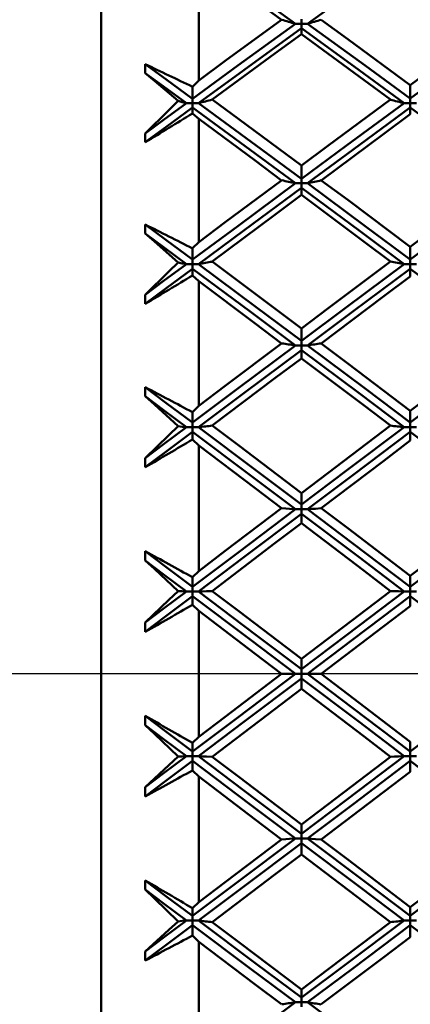
# Model space of a CAD drawing. Units: millimetres. Extents: x -88 to 111, y 93 to 191.
# Drawn here: x 48 to 52, y 121 to 131 of the extents above; entities that cross this region are included whole.
import ezdxf

# ---------------------------------------------------------------- set-up
doc = ezdxf.new("R2010")
doc.units = ezdxf.units.MM
doc.linetypes.add('CENTRO', pattern=[50.8, 31.75, -6.35, 6.35, -6.35])
for name, color, linetype, lineweight in [('1', 4, 'Continuous', 50), ('2', 7, 'Continuous', 25), ('4', 2, 'CENTRO', 25), ('NOCUT', 7, 'Continuous', 25)]:
    doc.layers.add(name, color=color, linetype=linetype, lineweight=lineweight)
doc.styles.get("Standard").update_dxf_attribs({"font": 'monos.ttf', "height": 3.5})
doc.dimstyles.new('PRAMET', dxfattribs={"dimtxt": 3.5, "dimasz": 3.5, "dimexe": 1.25, "dimexo": 0.625, "dimtad": 1, "dimtxsty": 'Standard', "dimcen": 2.5, "dimadec": 0, "dimazin": 0, "dimtfac": 1, "dimtmove": 0, "dimatfit": 3, "dimfxl": 1, "dimarcsym": 0})

# ---------------------------------------------------------------- blocks, each defined once
blk = doc.blocks.new('*D3')
at = {"layer": '2', "color": 0, "lineweight": -2}
for p, q in [((2.973, 156.43), (111.043, 156.43)), ((109.793, 152.93), (109.793, 96.38)), ((2.973, 92.88), (111.043, 92.88))]:
    blk.add_line(p, q, dxfattribs=at)
at = {"layer": '2', "color": 0}
for points in [[(109.209, 152.93), (110.376, 152.93), (109.793, 156.43)], [(109.209, 96.38), (110.376, 96.38), (109.793, 92.88)]]:
    blk.add_solid(points, dxfattribs=at)
at = {"layer": 'Defpoints', "color": 0}
for p in [(2.348, 156.43), (2.348, 92.88), (109.793, 92.88)]:
    blk.add_point(p, dxfattribs=at)
at = {"layer": '2', "color": 0, "insert": (106.851, 124.655), "char_height": 3.5, "attachment_point": 5, "rotation": 90}
blk.add_mtext('%%C63,55', dxfattribs=at)
blk = doc.blocks.new('*D7')
at = {"layer": '2', "color": 0, "lineweight": -2}
for p, q in [((48.169, 149.155), (96.65, 149.155)), ((95.4, 145.655), (95.4, 103.655)), ((48.169, 100.155), (96.65, 100.155))]:
    blk.add_line(p, q, dxfattribs=at)
at = {"layer": '2', "color": 0}
for points in [[(94.817, 145.655), (95.983, 145.655), (95.4, 149.155)], [(94.817, 103.655), (95.983, 103.655), (95.4, 100.155)]]:
    blk.add_solid(points, dxfattribs=at)
at = {"layer": 'Defpoints', "color": 0}
for p in [(47.544, 149.155), (47.544, 100.155), (95.4, 100.155)]:
    blk.add_point(p, dxfattribs=at)
at = {"layer": '2', "color": 0, "insert": (92.912, 124.655), "char_height": 3.5, "attachment_point": 5, "rotation": 90}
blk.add_mtext('%%C49', dxfattribs=at)

msp = doc.modelspace()

# ---------------------------------------------------------------- linework, layer by layer
at = {"layer": '1'}
for p, q in [((48.651, 148.632), (48.651, 100.677)), ((49.669, 130.853), (49.669, 132.116)), ((50.74, 131.445), (50.676, 131.445)), ((50.74, 131.445), (50.74, 131.491)), ((50.803, 131.445), (50.74, 131.445)), ((50.74, 131.398), (50.74, 131.445)), ((50.74, 131.398), (50.74, 131.336)), ((49.603, 130.787), (49.669, 130.853)), ((51.875, 130.804), (51.875, 130.662)), ((49.603, 130.661), (49.603, 130.787)), ((49.603, 130.615), (49.539, 130.615)), ((49.603, 130.661), (49.603, 130.615)), ((49.603, 130.568), (49.603, 130.615)), ((49.666, 130.615), (49.603, 130.615)), ((51.875, 130.615), (51.811, 130.615)), ((51.875, 130.615), (51.875, 130.662)), ((51.875, 130.568), (51.875, 130.615)), ((51.938, 130.615), (51.875, 130.615)), ((49.603, 130.568), (49.603, 130.508)), ((49.669, 130.451), (49.603, 130.508)), ((51.875, 130.568), (51.875, 130.5)), ((49.669, 129.164), (49.669, 130.451)), ((50.74, 129.963), (50.74, 129.825)), ((50.74, 129.778), (50.676, 129.778)), ((50.74, 129.778), (50.74, 129.825)), ((50.74, 129.731), (50.74, 129.778)), ((50.803, 129.778), (50.74, 129.778)), ((50.74, 129.731), (50.74, 129.656)), ((49.603, 129.099), (49.669, 129.164)), ((49.603, 128.981), (49.603, 129.099)), ((51.875, 129.115), (51.875, 128.981)), ((49.603, 128.981), (49.603, 128.934)), ((51.875, 128.934), (51.875, 128.981)), ((49.603, 128.934), (49.539, 128.934)), ((49.603, 128.886), (49.603, 128.934)), ((49.666, 128.934), (49.603, 128.934)), ((49.603, 128.886), (49.603, 128.815)), ((51.875, 128.934), (51.811, 128.934)), ((51.938, 128.934), (51.875, 128.934)), ((51.875, 128.886), (51.875, 128.934)), ((51.875, 128.886), (51.875, 128.806)), ((49.669, 128.756), (49.603, 128.815)), ((49.669, 127.453), (49.669, 128.756)), ((50.74, 128.261), (50.74, 128.132)), ((50.74, 128.085), (50.74, 128.132)), ((50.74, 128.085), (50.676, 128.085)), ((50.74, 128.037), (50.74, 128.085)), ((50.803, 128.085), (50.74, 128.085)), ((50.74, 128.037), (50.74, 127.95)), ((49.603, 127.388), (49.669, 127.453)), ((49.603, 127.279), (49.603, 127.388)), ((51.875, 127.403), (51.875, 127.279)), ((49.603, 127.231), (49.539, 127.231)), ((49.603, 127.279), (49.603, 127.231)), ((49.603, 127.183), (49.603, 127.231)), ((49.666, 127.231), (49.603, 127.231)), ((51.875, 127.231), (51.811, 127.231)), ((51.875, 127.231), (51.875, 127.279)), ((51.875, 127.183), (51.875, 127.231)), ((51.938, 127.231), (51.875, 127.231)), ((49.603, 127.183), (49.603, 127.102)), ((49.669, 127.041), (49.603, 127.102)), ((51.875, 127.183), (51.875, 127.091)), ((49.669, 125.728), (49.669, 127.041)), ((50.74, 126.541), (50.74, 126.422)), ((50.74, 126.374), (50.74, 126.422)), ((50.74, 126.374), (50.676, 126.374)), ((50.74, 126.326), (50.74, 126.374)), ((50.803, 126.374), (50.74, 126.374)), ((50.74, 126.326), (50.74, 126.228)), ((49.603, 125.664), (49.669, 125.728)), ((49.603, 125.563), (49.603, 125.664)), ((51.875, 125.677), (51.875, 125.563)), ((49.603, 125.563), (49.603, 125.515)), ((51.875, 125.515), (51.875, 125.563)), ((49.603, 125.515), (49.539, 125.515)), ((49.603, 125.467), (49.603, 125.515)), ((49.666, 125.515), (49.603, 125.515)), ((49.603, 125.467), (49.603, 125.376)), ((51.875, 125.515), (51.811, 125.515)), ((51.875, 125.467), (51.875, 125.515)), ((51.938, 125.515), (51.875, 125.515)), ((51.875, 125.467), (51.875, 125.363)), ((49.669, 125.313), (49.603, 125.376)), ((49.669, 123.997), (49.669, 125.313)), ((50.74, 124.812), (50.74, 124.703)), ((50.533, 124.655), (50.946, 124.655)), ((50.74, 124.655), (50.74, 124.703)), ((50.74, 124.607), (50.74, 124.655)), ((50.74, 124.607), (50.74, 124.498)), ((49.603, 123.934), (49.669, 123.997)), ((49.603, 123.843), (49.603, 123.934)), ((51.875, 123.946), (51.875, 123.843)), ((49.603, 123.843), (49.603, 123.795)), ((51.875, 123.795), (51.875, 123.843)), ((49.603, 123.795), (49.539, 123.795)), ((49.603, 123.746), (49.603, 123.795)), ((49.666, 123.795), (49.603, 123.795)), ((49.603, 123.746), (49.603, 123.646)), ((51.875, 123.795), (51.811, 123.795)), ((51.875, 123.746), (51.875, 123.795)), ((51.938, 123.795), (51.875, 123.795)), ((51.875, 123.746), (51.875, 123.632)), ((49.669, 123.582), (49.603, 123.646)), ((49.669, 122.269), (49.669, 123.582)), ((50.74, 123.081), (50.74, 122.984)), ((50.74, 122.935), (50.676, 122.935)), ((50.74, 122.935), (50.74, 122.984)), ((50.74, 122.887), (50.74, 122.935)), ((50.803, 122.935), (50.74, 122.935)), ((50.74, 122.887), (50.74, 122.768)), ((49.603, 122.208), (49.669, 122.269)), ((49.603, 122.126), (49.603, 122.208)), ((51.875, 122.219), (51.875, 122.126)), ((49.603, 122.079), (49.539, 122.079)), ((49.603, 122.126), (49.603, 122.079)), ((49.603, 122.031), (49.603, 122.079)), ((49.666, 122.079), (49.603, 122.079)), ((51.875, 122.079), (51.811, 122.079)), ((51.875, 122.079), (51.875, 122.126)), ((51.875, 122.031), (51.875, 122.079)), ((51.938, 122.079), (51.875, 122.079)), ((49.603, 122.031), (49.603, 121.921)), ((51.875, 122.031), (51.875, 121.906)), ((49.669, 121.856), (49.603, 121.921)), ((49.669, 120.553), (49.669, 121.856)), ((50.74, 121.359), (50.74, 121.273)), ((50.74, 121.225), (50.74, 121.273)), ((50.74, 121.225), (50.676, 121.225)), ((50.74, 121.177), (50.74, 121.225)), ((50.803, 121.225), (50.74, 121.225))]:
    msp.add_line(p, q, dxfattribs=at)
for points in [[(49.603, 132.22, 0), (50.204, 131.787, 0), (50.676, 131.445, 0)], [(51.875, 132.22, 0), (51.275, 131.787, 0), (50.803, 131.445, 0)], [(50.533, 131.487, 0), (50.257, 131.688, 0), (49.669, 132.116, 0)], [(50.676, 131.445, 0), (50.075, 131.007, 0), (49.603, 130.661, 0)], [(49.669, 130.853, 0), (49.945, 131.056, 0), (50.533, 131.487, 0)], [(50.803, 131.445, 0), (51.404, 131.007, 0), (51.875, 130.662, 0)], [(50.946, 131.487, 0), (51.222, 131.285, 0), (51.875, 130.804, 0)], [(51.875, 130.804, 0), (52.151, 131.008, 0), (52.804, 131.487, 0)], [(52.947, 131.445, 0), (52.346, 131.007, 0), (51.875, 130.662, 0)], [(50.74, 131.398, 0), (50.139, 130.96, 0), (49.666, 130.615, 0)], [(50.74, 131.336, 0), (50.463, 131.133, 0), (49.809, 130.652, 0)], [(50.74, 131.398, 0), (51.34, 130.96, 0), (51.811, 130.615, 0)], [(51.669, 130.652, 0), (51.393, 130.856, 0), (50.74, 131.336, 0)], [(49.603, 130.661, 0), (49.326, 130.864, 0), (49.109, 131.022, 0)], [(49.539, 130.615, 0), (49.298, 130.791, 0), (49.109, 130.929, 0)], [(49.452, 130.638, 0), (49.205, 130.848, 0), (49.109, 130.929, 0)], [(49.109, 130.299, 0), (49.356, 130.543, 0), (49.452, 130.638, 0)], [(49.539, 130.615, 0), (49.298, 130.438, 0), (49.109, 130.299, 0)], [(49.539, 130.615, 0), (49.495, 130.626, 0), (49.452, 130.638, 0)], [(49.666, 130.615, 0), (50.267, 130.173, 0), (50.74, 129.825, 0)], [(49.809, 130.652, 0), (50.085, 130.448, 0), (50.74, 129.963, 0)], [(50.74, 129.963, 0), (51.016, 130.168, 0), (51.669, 130.652, 0)], [(51.811, 130.615, 0), (51.211, 130.173, 0), (50.74, 129.825, 0)], [(49.603, 130.568, 0), (49.326, 130.365, 0), (49.109, 130.206, 0)], [(49.603, 130.568, 0), (50.204, 130.126, 0), (50.676, 129.778, 0)], [(51.875, 130.568, 0), (51.275, 130.126, 0), (50.803, 129.778, 0)], [(51.875, 130.5, 0), (51.599, 130.295, 0), (50.946, 129.809, 0)], [(51.875, 130.568, 0), (52.475, 130.126, 0), (52.947, 129.778, 0)], [(50.533, 129.809, 0), (50.257, 130.015, 0), (49.669, 130.451, 0)], [(50.676, 129.778, 0), (50.075, 129.332, 0), (49.603, 128.981, 0)], [(49.669, 129.164, 0), (49.945, 129.371, 0), (50.533, 129.809, 0)], [(50.803, 129.778, 0), (51.404, 129.332, 0), (51.875, 128.981, 0)], [(50.946, 129.809, 0), (51.222, 129.604, 0), (51.875, 129.115, 0)], [(51.875, 129.115, 0), (52.151, 129.322, 0), (52.804, 129.809, 0)], [(52.947, 129.778, 0), (52.346, 129.332, 0), (51.875, 128.981, 0)], [(50.74, 129.731, 0), (50.139, 129.285, 0), (49.666, 128.934, 0)], [(50.74, 129.731, 0), (51.34, 129.285, 0), (51.811, 128.934, 0)], [(50.74, 129.656, 0), (50.463, 129.45, 0), (49.809, 128.96, 0)], [(51.669, 128.96, 0), (51.393, 129.168, 0), (50.74, 129.656, 0)], [(49.603, 128.981, 0), (49.326, 129.187, 0), (49.109, 129.348, 0)], [(49.539, 128.934, 0), (49.298, 129.113, 0), (49.109, 129.253, 0)], [(49.452, 128.95, 0), (49.205, 129.169, 0), (49.109, 129.253, 0)], [(49.809, 128.96, 0), (50.085, 128.753, 0), (50.74, 128.261, 0)], [(50.74, 128.261, 0), (51.016, 128.469, 0), (51.669, 128.96, 0)], [(49.109, 128.614, 0), (49.356, 128.856, 0), (49.452, 128.95, 0)], [(49.539, 128.934, 0), (49.298, 128.755, 0), (49.109, 128.614, 0)], [(49.603, 128.886, 0), (49.326, 128.681, 0), (49.109, 128.519, 0)], [(49.539, 128.934, 0), (49.495, 128.942, 0), (49.452, 128.95, 0)], [(49.603, 128.886, 0), (50.204, 128.438, 0), (50.676, 128.085, 0)], [(49.666, 128.934, 0), (50.267, 128.485, 0), (50.74, 128.132, 0)], [(51.811, 128.934, 0), (51.211, 128.486, 0), (50.74, 128.132, 0)], [(51.875, 128.886, 0), (51.275, 128.438, 0), (50.803, 128.085, 0)], [(51.875, 128.886, 0), (52.475, 128.438, 0), (52.947, 128.085, 0)], [(50.533, 128.106, 0), (50.257, 128.314, 0), (49.669, 128.756, 0)], [(51.875, 128.806, 0), (51.599, 128.598, 0), (50.946, 128.106, 0)], [(50.676, 128.085, 0), (50.075, 127.634, 0), (49.603, 127.279, 0)], [(50.74, 128.037, 0), (50.139, 127.586, 0), (49.666, 127.231, 0)], [(49.669, 127.453, 0), (49.945, 127.662, 0), (50.533, 128.106, 0)], [(50.74, 128.037, 0), (51.34, 127.586, 0), (51.811, 127.231, 0)], [(50.803, 128.085, 0), (51.404, 127.634, 0), (51.875, 127.279, 0)], [(50.946, 128.106, 0), (51.222, 127.897, 0), (51.875, 127.403, 0)], [(51.875, 127.403, 0), (52.151, 127.612, 0), (52.804, 128.106, 0)], [(52.947, 128.085, 0), (52.346, 127.634, 0), (51.875, 127.279, 0)], [(50.74, 127.95, 0), (50.463, 127.742, 0), (49.809, 127.247, 0)], [(51.669, 127.247, 0), (51.393, 127.456, 0), (50.74, 127.95, 0)], [(49.603, 127.279, 0), (49.326, 127.486, 0), (49.109, 127.649, 0)], [(49.539, 127.231, 0), (49.298, 127.412, 0), (49.109, 127.554, 0)], [(49.452, 127.241, 0), (49.205, 127.467, 0), (49.109, 127.554, 0)], [(49.109, 126.908, 0), (49.356, 127.148, 0), (49.452, 127.241, 0)], [(49.539, 127.231, 0), (49.298, 127.05, 0), (49.109, 126.908, 0)], [(49.539, 127.231, 0), (49.495, 127.236, 0), (49.452, 127.241, 0)], [(49.666, 127.231, 0), (50.267, 126.778, 0), (50.74, 126.422, 0)], [(49.809, 127.247, 0), (50.085, 127.038, 0), (50.74, 126.541, 0)], [(50.74, 126.541, 0), (51.016, 126.751, 0), (51.669, 127.247, 0)], [(51.811, 127.231, 0), (51.211, 126.778, 0), (50.74, 126.422, 0)], [(49.603, 127.183, 0), (49.326, 126.975, 0), (49.109, 126.812, 0)], [(49.603, 127.183, 0), (50.204, 126.73, 0), (50.676, 126.374, 0)], [(51.875, 127.183, 0), (51.275, 126.73, 0), (50.803, 126.374, 0)], [(51.875, 127.183, 0), (52.475, 126.73, 0), (52.947, 126.374, 0)], [(50.533, 126.385, 0), (50.257, 126.595, 0), (49.669, 127.041, 0)], [(51.875, 127.091, 0), (51.599, 126.881, 0), (50.946, 126.385, 0)], [(49.669, 125.728, 0), (49.945, 125.938, 0), (50.533, 126.385, 0)], [(50.676, 126.374, 0), (50.616, 126.379, 0), (50.575, 126.382, 0), (50.533, 126.385, 0)], [(50.946, 126.385, 0), (50.886, 126.38, 0), (50.845, 126.377, 0), (50.803, 126.374, 0)], [(50.946, 126.385, 0), (51.222, 126.175, 0), (51.875, 125.677, 0)], [(51.875, 125.677, 0), (52.151, 125.888, 0), (52.804, 126.385, 0)], [(50.676, 126.374, 0), (50.075, 125.92, 0), (49.603, 125.563, 0)], [(50.74, 126.326, 0), (50.139, 125.872, 0), (49.666, 125.515, 0)], [(50.74, 126.326, 0), (51.34, 125.872, 0), (51.811, 125.515, 0)], [(50.803, 126.374, 0), (51.404, 125.92, 0), (51.875, 125.563, 0)], [(52.947, 126.374, 0), (52.346, 125.92, 0), (51.875, 125.563, 0)], [(50.74, 126.228, 0), (50.463, 126.018, 0), (49.809, 125.52, 0)], [(51.669, 125.52, 0), (51.393, 125.731, 0), (50.74, 126.228, 0)], [(49.603, 125.563, 0), (49.326, 125.772, 0), (49.109, 125.936, 0)], [(49.539, 125.515, 0), (49.298, 125.697, 0), (49.109, 125.84, 0)], [(49.452, 125.518, 0), (49.205, 125.75, 0), (49.109, 125.84, 0)], [(49.109, 125.19, 0), (49.356, 125.427, 0), (49.452, 125.518, 0)], [(49.539, 125.515, 0), (49.298, 125.333, 0), (49.109, 125.19, 0)], [(49.603, 125.467, 0), (49.326, 125.258, 0), (49.109, 125.094, 0)], [(49.539, 125.515, 0), (49.495, 125.517, 0), (49.452, 125.518, 0)], [(49.603, 125.467, 0), (50.204, 125.012, 0), (50.676, 124.655, 0)], [(49.809, 125.52, 0), (49.749, 125.518, 0), (49.708, 125.516, 0), (49.666, 125.515, 0)], [(49.666, 125.515, 0), (50.267, 125.06, 0), (50.74, 124.703, 0)], [(49.809, 125.52, 0), (50.085, 125.31, 0), (50.74, 124.812, 0)], [(50.74, 124.812, 0), (51.016, 125.022, 0), (51.669, 125.52, 0)], [(51.811, 125.515, 0), (51.211, 125.06, 0), (50.74, 124.703, 0)], [(51.875, 125.467, 0), (51.275, 125.012, 0), (50.803, 124.655, 0)], [(51.811, 125.515, 0), (51.751, 125.517, 0), (51.71, 125.519, 0), (51.669, 125.52, 0)], [(51.875, 125.467, 0), (52.475, 125.012, 0), (52.947, 124.655, 0)], [(51.875, 125.363, 0), (51.599, 125.153, 0), (50.946, 124.655, 0)], [(50.533, 124.655, 0), (50.257, 124.865, 0), (49.669, 125.313, 0)], [(50.676, 124.655, 0), (50.075, 124.2, 0), (49.603, 123.843, 0)], [(49.669, 123.997, 0), (49.945, 124.207, 0), (50.533, 124.655, 0)], [(50.803, 124.655, 0), (51.404, 124.2, 0), (51.875, 123.843, 0)], [(50.946, 124.655, 0), (51.222, 124.444, 0), (51.875, 123.946, 0)], [(52.947, 124.655, 0), (52.346, 124.2, 0), (51.875, 123.843, 0)], [(50.74, 124.607, 0), (50.139, 124.152, 0), (49.666, 123.795, 0)], [(50.74, 124.607, 0), (51.34, 124.152, 0), (51.811, 123.795, 0)], [(50.74, 124.498, 0), (50.463, 124.287, 0), (49.809, 123.789, 0)], [(51.669, 123.789, 0), (51.393, 124, 0), (50.74, 124.498, 0)], [(49.603, 123.843, 0), (49.326, 124.052, 0), (49.109, 124.216, 0)], [(49.539, 123.795, 0), (49.298, 123.976, 0), (49.109, 124.119, 0)], [(49.452, 123.791, 0), (49.205, 124.028, 0), (49.109, 124.119, 0)], [(49.539, 123.795, 0), (49.298, 123.613, 0), (49.109, 123.47, 0)], [(49.109, 123.47, 0), (49.356, 123.702, 0), (49.452, 123.791, 0)], [(49.603, 123.746, 0), (49.326, 123.538, 0), (49.109, 123.374, 0)], [(49.539, 123.795, 0), (49.495, 123.793, 0), (49.452, 123.791, 0)], [(49.603, 123.746, 0), (50.204, 123.292, 0), (50.676, 122.935, 0)], [(49.666, 123.795, 0), (50.267, 123.34, 0), (50.74, 122.984, 0)], [(49.809, 123.789, 0), (49.749, 123.791, 0), (49.708, 123.793, 0), (49.666, 123.795, 0)], [(49.809, 123.789, 0), (50.085, 123.579, 0), (50.74, 123.081, 0)], [(51.811, 123.795, 0), (51.211, 123.34, 0), (50.74, 122.984, 0)], [(50.74, 123.081, 0), (51.016, 123.292, 0), (51.669, 123.789, 0)], [(51.875, 123.746, 0), (51.275, 123.292, 0), (50.803, 122.935, 0)], [(51.811, 123.795, 0), (51.751, 123.792, 0), (51.71, 123.791, 0), (51.669, 123.789, 0)], [(51.875, 123.746, 0), (52.475, 123.292, 0), (52.947, 122.935, 0)], [(51.875, 123.632, 0), (51.599, 123.422, 0), (50.946, 122.925, 0)], [(50.533, 122.925, 0), (50.257, 123.135, 0), (49.669, 123.582, 0)], [(50.676, 122.935, 0), (50.075, 122.482, 0), (49.603, 122.126, 0)], [(50.74, 122.887, 0), (50.139, 122.434, 0), (49.666, 122.079, 0)], [(49.669, 122.269, 0), (49.945, 122.478, 0), (50.533, 122.925, 0)], [(50.676, 122.935, 0), (50.616, 122.931, 0), (50.575, 122.928, 0), (50.533, 122.925, 0)], [(50.74, 122.887, 0), (51.34, 122.434, 0), (51.811, 122.079, 0)], [(50.803, 122.935, 0), (51.404, 122.482, 0), (51.875, 122.126, 0)], [(50.946, 122.925, 0), (50.886, 122.929, 0), (50.845, 122.932, 0), (50.803, 122.935, 0)], [(50.946, 122.925, 0), (51.222, 122.715, 0), (51.875, 122.219, 0)], [(52.947, 122.935, 0), (52.346, 122.482, 0), (51.875, 122.126, 0)], [(51.875, 122.219, 0), (52.151, 122.428, 0), (52.804, 122.925, 0)], [(50.74, 122.768, 0), (50.463, 122.559, 0), (49.809, 122.063, 0)], [(51.669, 122.063, 0), (51.393, 122.272, 0), (50.74, 122.768, 0)], [(49.603, 122.126, 0), (49.326, 122.334, 0), (49.109, 122.498, 0)], [(49.539, 122.079, 0), (49.298, 122.26, 0), (49.109, 122.402, 0)], [(49.452, 122.069, 0), (49.205, 122.309, 0), (49.109, 122.402, 0)], [(49.539, 122.079, 0), (49.298, 121.898, 0), (49.109, 121.756, 0)], [(49.109, 121.756, 0), (49.356, 121.981, 0), (49.452, 122.069, 0)], [(49.539, 122.079, 0), (49.495, 122.074, 0), (49.452, 122.069, 0)], [(49.666, 122.079, 0), (50.267, 121.627, 0), (50.74, 121.273, 0)], [(49.809, 122.063, 0), (50.085, 121.853, 0), (50.74, 121.359, 0)], [(51.811, 122.079, 0), (51.211, 121.627, 0), (50.74, 121.273, 0)], [(50.74, 121.359, 0), (51.016, 121.568, 0), (51.669, 122.063, 0)], [(49.603, 122.031, 0), (49.326, 121.823, 0), (49.109, 121.66, 0)], [(49.603, 122.031, 0), (50.204, 121.579, 0), (50.676, 121.225, 0)], [(51.875, 122.031, 0), (51.275, 121.579, 0), (50.803, 121.225, 0)], [(51.875, 122.031, 0), (52.475, 121.579, 0), (52.947, 121.225, 0)], [(50.533, 121.204, 0), (50.257, 121.412, 0), (49.669, 121.856, 0)], [(51.875, 121.906, 0), (51.599, 121.697, 0), (50.946, 121.204, 0)], [(50.676, 121.225, 0), (50.075, 120.775, 0), (49.603, 120.423, 0)], [(50.803, 121.225, 0), (51.404, 120.775, 0), (51.875, 120.423, 0)]]:
    msp.add_polyline3d(points, dxfattribs=at)
for centre, radius, start, end in [((67.713, 189.15), 60.168, 253.40966, 253.55117), ((34.057, 188.159), 59.135, 286.44994, 286.5939), ((64.047, 130.976), 14.937, 179.8218, 180.1782), ((17.841, 64.794), 73.238, 64.2994, 64.72692), ((33.113, 194.521), 66.015, 284.52171, 284.64955), ((68.154, 193.611), 65.082, 255.32703, 255.4565), ((-20.169, 243.869), 133.112, 301.36246, 301.61145), ((64.292, 130.253), 15.183, 179.8233, 180.1767), ((67.117, 203.584), 75.615, 257.33132, 257.44194), ((34.643, 202.318), 74.319, 282.55894, 282.67147), ((64.554, 129.3), 15.445, 179.8247, 180.1753), ((14, 59.124), 78.511, 63.03328, 63.43647), ((33.624, 215.2), 87.746, 280.53462, 280.62931), ((67.648, 213.961), 86.49, 259.35333, 259.44925), ((-12.456, 231.368), 119.868, 300.90469, 301.17989), ((64.736, 128.566), 15.627, 179.8258, 180.1742), ((66.682, 235.409), 108.511, 261.44142, 261.51749), ((35.07, 233.571), 106.653, 278.48311, 278.56049), ((64.91, 127.602), 15.801, 179.8267, 180.1733), ((9.791, 52.795), 84.552, 61.91049, 62.28873), ((33.97, 267.427), 141.072, 276.38817, 276.44643), ((67.305, 265.4), 139.035, 263.54289, 263.60191), ((-5.827, 220.776), 108.845, 300.31242, 300.61368), ((65.024, 126.86), 15.915, 179.8274, 180.1726), ((65.108, 125.888), 15.999, 179.8278, 180.1722), ((5.15, 45.7), 91.489, 60.92961, 61.28247), ((-0.018, 211.63), 99.509, 299.58398, 299.91113), ((65.152, 125.142), 16.043, 179.8281, 180.1719), ((65.143, 124.168), 16.034, 179.828, 180.172), ((-0.006, 37.701), 99.484, 60.08883, 60.41606), ((5.146, 203.616), 91.496, 298.71754, 299.07037), ((65.116, 123.422), 16.007, 179.8279, 180.1721), ((65.015, 122.45), 15.906, 179.8273, 180.1727), ((-5.81, 28.561), 108.813, 59.38628, 59.68762), ((33.97, -18.118), 141.072, 83.55357, 83.61183), ((67.305, -16.091), 139.035, 96.39809, 96.45711), ((9.789, 196.519), 84.557, 297.71128, 298.0895), ((64.918, 121.708), 15.809, 179.8268, 180.1732), ((66.682, 13.901), 108.511, 98.48251, 98.55858), ((35.07, 15.738), 106.653, 81.43951, 81.51689)]:
    msp.add_arc(centre, radius, start, end, dxfattribs=at)
at = {"layer": '4'}
msp.add_line((82.784, 124.655), (-15.721, 124.655), dxfattribs=at)
at = {"layer": 'NOCUT'}
for p, q in [((79.284, 124.655), (-15.721, 124.655)), ((50.533, 124.655), (50.946, 124.655))]:
    msp.add_line(p, q, dxfattribs=at)

# ---------------------------------------------------------------- dimensions: what is measured, and where the dimension line sits
at = {"layer": '2'}
dim = msp.add_linear_dim(base=(109.793, 92.88), p1=(2.348, 156.43), p2=(2.348, 92.88), angle=90, dimstyle='PRAMET', override={"dimpost": '%%C<>'}, dxfattribs=at)
dim.commit()
dim.dimension.update_dxf_attribs({"geometry": '*D3', "text_midpoint": (109.793, 124.655), "dimtype": 160})
dim = msp.add_linear_dim(base=(95.4, 100.155), p1=(47.544, 149.155), p2=(47.544, 100.155), angle=90, dimstyle='PRAMET', override={"dimpost": '%%C<>'}, dxfattribs=at)
dim.commit()
dim.dimension.update_dxf_attribs({"geometry": '*D7', "text_midpoint": (92.912, 124.655)})

doc.saveas('drawing.dxf')
